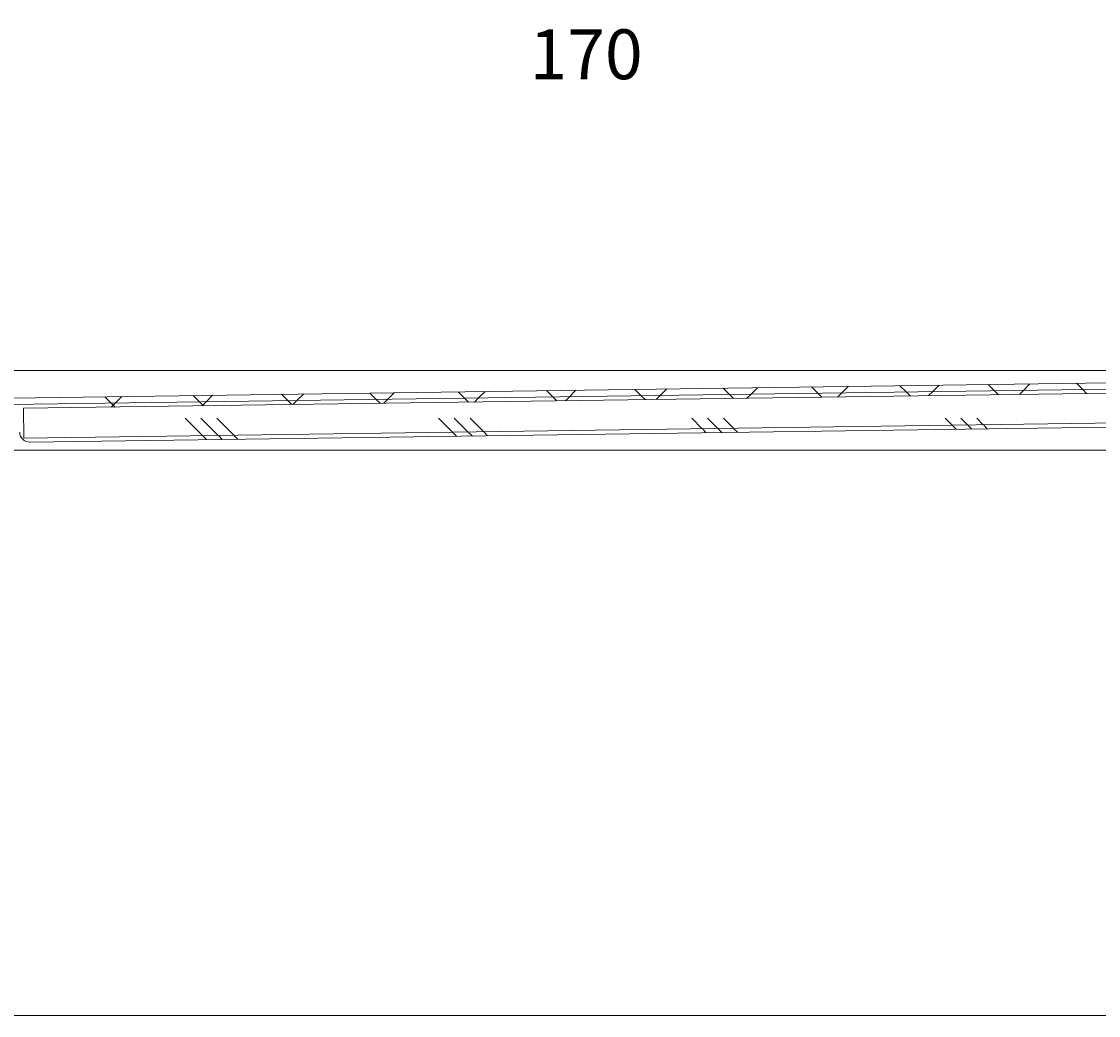
# Model space of a CAD drawing. Units: millimetres. Extents: x 20 to 188, y -204 to -59.
# Drawn here: x 80 to 134, y -204 to -154 of the extents above; entities that cross this region are included whole.
import ezdxf

# ---------------------------------------------------------------- set-up
doc = ezdxf.new("R2010")
doc.units = ezdxf.units.MM
doc.header["$MEASUREMENT"] = 0
doc.layers.add('Capa 1', color=7, linetype='Continuous', lineweight=0)

# ---------------------------------------------------------------- blocks, each defined once
blk = doc.blocks.new('Block_0')
at = {"layer": 'Capa 1'}
blk.add_lwpolyline([(20.041, -203.821), (188.132, -203.821), (188.132, -58.541), (20.041, -58.541)], close=True, dxfattribs=at)
blk = doc.blocks.new('Block_1')
at = {"layer": 'Capa 1'}
blk.add_lwpolyline([(20.041, -203.821), (188.132, -203.821), (188.132, -58.541), (20.041, -58.541)], close=True, dxfattribs=at)

msp = doc.modelspace()

# ---------------------------------------------------------------- linework, layer by layer
at = {"layer": 'Capa 1', "color": 18, "lineweight": 9, "true_color": 0x000000}
for points in [[(40.496, -171.479), (40.496, -171.479), (178.957, -171.479), (178.957, -171.479)], [(163.596, -171.7), (163.596, -171.7), (73.806, -172.954), (73.806, -172.954)], [(163.6, -172.021), (163.6, -172.021), (73.707, -173.276), (73.707, -173.276)], [(163.6, -172.021), (163.6, -172.021), (73.707, -173.276), (73.707, -173.276)], [(124.34, -172.248), (124.34, -172.248), (124.655, -172.564), (124.655, -172.564)], [(126.313, -172.221), (126.313, -172.221), (125.989, -172.545), (125.989, -172.545)], [(128.768, -172.187), (128.768, -172.187), (129.084, -172.502), (129.084, -172.502)], [(130.867, -172.157), (130.867, -172.157), (130.543, -172.482), (130.543, -172.482)], [(133.197, -172.125), (133.197, -172.125), (133.512, -172.44), (133.512, -172.44)], [(160.388, -172.266), (160.388, -172.266), (80.396, -173.383), (80.396, -173.383)], [(88.913, -172.743), (88.913, -172.743), (89.229, -173.059), (89.229, -173.059)], [(89.884, -172.729), (89.884, -172.729), (89.559, -173.054), (89.559, -173.054)], [(93.342, -172.681), (93.342, -172.681), (93.658, -172.997), (93.658, -172.997)], [(94.437, -172.666), (94.437, -172.666), (94.113, -172.99), (94.113, -172.99)], [(97.77, -172.619), (97.77, -172.619), (98.086, -172.935), (98.086, -172.935)], [(98.991, -172.602), (98.991, -172.602), (98.666, -172.927), (98.666, -172.927)], [(102.198, -172.558), (102.198, -172.558), (102.514, -172.873), (102.514, -172.873)], [(103.545, -172.539), (103.545, -172.539), (103.22, -172.863), (103.22, -172.863)], [(106.627, -172.496), (106.627, -172.496), (106.942, -172.811), (106.942, -172.811)], [(108.098, -172.475), (108.098, -172.475), (107.774, -172.8), (107.774, -172.8)], [(111.055, -172.434), (111.055, -172.434), (111.371, -172.75), (111.371, -172.75)], [(111.371, -172.75), (111.371, -172.75), (111.568, -172.947), (111.568, -172.947)], [(112.327, -172.736), (112.327, -172.736), (112.125, -172.939), (112.125, -172.939)], [(112.652, -172.412), (112.652, -172.412), (112.327, -172.736), (112.327, -172.736)], [(115.483, -172.372), (115.483, -172.372), (115.799, -172.688), (115.799, -172.688)], [(115.799, -172.688), (115.799, -172.688), (115.996, -172.885), (115.996, -172.885)], [(116.881, -172.673), (116.881, -172.673), (116.678, -172.875), (116.678, -172.875)], [(117.205, -172.348), (117.205, -172.348), (116.881, -172.673), (116.881, -172.673)], [(119.912, -172.31), (119.912, -172.31), (120.227, -172.626), (120.227, -172.626)], [(120.227, -172.626), (120.227, -172.626), (120.425, -172.823), (120.425, -172.823)], [(121.435, -172.609), (121.435, -172.609), (121.232, -172.812), (121.232, -172.812)], [(121.759, -172.284), (121.759, -172.284), (121.435, -172.609), (121.435, -172.609)], [(124.655, -172.564), (124.655, -172.564), (124.853, -172.761), (124.853, -172.761)], [(125.989, -172.545), (125.989, -172.545), (125.786, -172.748), (125.786, -172.748)], [(129.084, -172.502), (129.084, -172.502), (129.281, -172.7), (129.281, -172.7)], [(130.543, -172.482), (130.543, -172.482), (130.339, -172.685), (130.339, -172.685)], [(133.512, -172.44), (133.512, -172.44), (133.71, -172.638), (133.71, -172.638)], [(84.485, -172.805), (84.485, -172.805), (84.801, -173.12), (84.801, -173.12)], [(84.801, -173.12), (84.801, -173.12), (84.998, -173.318), (84.998, -173.318)], [(85.005, -173.117), (85.005, -173.117), (84.802, -173.321), (84.802, -173.321)], [(85.33, -172.793), (85.33, -172.793), (85.005, -173.117), (85.005, -173.117)], [(89.229, -173.059), (89.229, -173.059), (89.426, -173.256), (89.426, -173.256)], [(89.559, -173.054), (89.559, -173.054), (89.356, -173.257), (89.356, -173.257)], [(93.658, -172.997), (93.658, -172.997), (93.855, -173.194), (93.855, -173.194)], [(94.113, -172.99), (94.113, -172.99), (93.909, -173.194), (93.909, -173.194)], [(98.086, -172.935), (98.086, -172.935), (98.283, -173.132), (98.283, -173.132)], [(98.666, -172.927), (98.666, -172.927), (98.463, -173.129), (98.463, -173.129)], [(102.514, -172.873), (102.514, -172.873), (102.711, -173.07), (102.711, -173.07)], [(103.22, -172.863), (103.22, -172.863), (103.017, -173.066), (103.017, -173.066)], [(106.942, -172.811), (106.942, -172.811), (107.14, -173.009), (107.14, -173.009)], [(107.774, -172.8), (107.774, -172.8), (107.571, -173.002), (107.571, -173.002)], [(80.396, -173.383), (80.396, -173.383), (80.417, -174.882), (80.417, -174.882)], [(160.409, -173.765), (160.409, -173.765), (80.417, -174.882), (80.417, -174.882)], [(160.112, -173.97), (160.112, -173.97), (80.72, -175.078), (80.72, -175.078)], [(89.386, -174.757), (89.386, -174.757), (88.508, -173.879), (88.508, -173.879)], [(90.169, -174.746), (90.169, -174.746), (89.302, -173.879), (89.302, -173.879)], [(90.952, -174.735), (90.952, -174.735), (90.096, -173.879), (90.096, -173.879)], [(101.912, -174.581), (101.912, -174.581), (101.208, -173.879), (101.208, -173.879)], [(102.694, -174.571), (102.694, -174.571), (102.002, -173.879), (102.002, -173.879)], [(103.477, -174.56), (103.477, -174.56), (102.796, -173.879), (102.796, -173.879)], [(114.436, -174.406), (114.436, -174.406), (113.908, -173.879), (113.908, -173.879)], [(115.219, -174.396), (115.219, -174.396), (114.702, -173.879), (114.702, -173.879)], [(116.003, -174.385), (116.003, -174.385), (115.496, -173.879), (115.496, -173.879)], [(116.2, -174.582), (116.2, -174.582), (116.022, -174.404), (116.022, -174.404)], [(126.962, -174.232), (126.962, -174.232), (126.608, -173.879), (126.608, -173.879)], [(127.16, -174.429), (127.16, -174.429), (126.981, -174.251), (126.981, -174.251)], [(127.744, -174.221), (127.744, -174.221), (127.402, -173.879), (127.402, -173.879)], [(127.942, -174.418), (127.942, -174.418), (127.764, -174.241), (127.764, -174.241)], [(128.528, -174.21), (128.528, -174.21), (128.196, -173.879), (128.196, -173.879)], [(128.724, -174.408), (128.724, -174.408), (128.547, -174.229), (128.547, -174.229)], [(89.584, -174.954), (89.584, -174.954), (89.407, -174.776), (89.407, -174.776)], [(90.366, -174.943), (90.366, -174.943), (90.189, -174.766), (90.189, -174.766)], [(91.149, -174.932), (91.149, -174.932), (90.972, -174.754), (90.972, -174.754)], [(102.109, -174.779), (102.109, -174.779), (101.931, -174.601), (101.931, -174.601)], [(102.892, -174.768), (102.892, -174.768), (102.714, -174.591), (102.714, -174.591)], [(103.674, -174.757), (103.674, -174.757), (103.497, -174.579), (103.497, -174.579)], [(114.634, -174.604), (114.634, -174.604), (114.457, -174.427), (114.457, -174.427)], [(115.416, -174.593), (115.416, -174.593), (115.239, -174.416), (115.239, -174.416)], [(178.656, -175.475), (178.656, -175.475), (69.656, -175.475), (69.656, -175.475)]]:
    msp.add_open_spline(points, degree=3, dxfattribs=at)
msp.add_open_spline([(80.72, -175.078), (80.72, -175.078), (80.622, -175.069), (80.622, -175.069), (80.622, -175.069), (80.528, -175.043), (80.528, -175.043), (80.528, -175.043), (80.441, -174.998), (80.441, -174.998), (80.441, -174.998), (80.364, -174.936), (80.364, -174.936), (80.364, -174.936), (80.301, -174.861), (80.301, -174.861), (80.301, -174.861), (80.253, -174.776), (80.253, -174.776), (80.253, -174.776), (80.224, -174.682), (80.224, -174.682), (80.224, -174.682), (80.213, -174.585), (80.213, -174.585)], degree=3, knots=[0, 0, 0, 0, 1, 1, 1, 2, 2, 2, 3, 3, 3, 4, 4, 4, 5, 5, 5, 6, 6, 6, 7, 7, 7, 8, 8, 8, 8], dxfattribs=at)

# ---------------------------------------------------------------- block references
at = {"layer": 'Capa 1'}
for name in ['Block_0', 'Block_1']:
    msp.add_blockref(name, (0, 0), dxfattribs=at)

# ---------------------------------------------------------------- texts
at = {"layer": 'Capa 1', "insert": (105.775, -156.883), "char_height": 0.2, "attachment_point": 7}
msp.add_mtext('\\C18;\\c0;\\FArial Bold|b1|i0|c1;\\H2.497667;\\W1.000000;170', dxfattribs=at)

doc.saveas('drawing.dxf')
